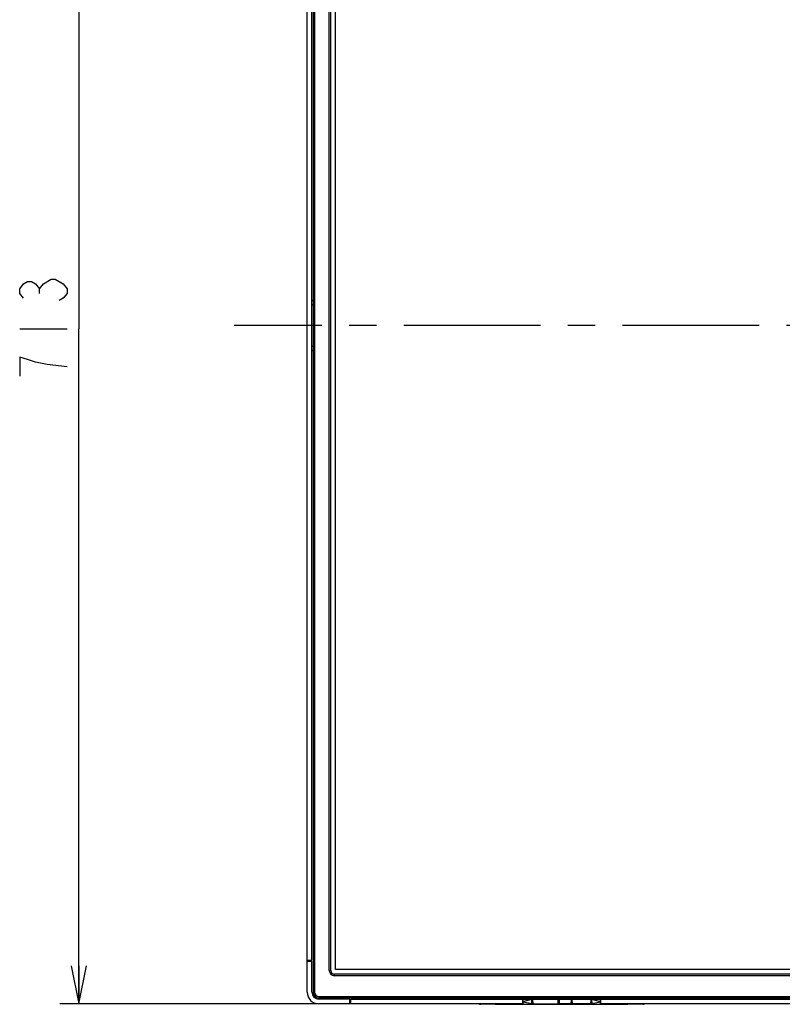
# Model space of a CAD drawing. Extents: x 0 to 3500, y 0 to 2300.
# Drawn here: x 289 to 692, y 557 to 1077 of the extents above; entities that cross this region are included whole.
import ezdxf

# ---------------------------------------------------------------- set-up
doc = ezdxf.new("R2010")
doc.units = 0
doc.header["$LTSCALE"] = 192.5
doc.linetypes.add('CENTER', pattern=[0.6, 0.375, -0.075, 0.075, -0.075])
doc.layers.get('0').update_dxf_attribs({"linetype": 'CONTINUOUS'})
for name, color, linetype in [('00_COMPONENTS', 7, 'CONTINUOUS'), ('08_ALL_DRAFTS', 7, 'CONTINUOUS'), ('09_ALL_ROUNDS', 7, 'CONTINUOUS'), ('20_ALL_FEATURES', 7, 'CONTINUOUS'), ('ACTIVE_AREA', 7, 'CONTINUOUS'), ('DEFAULT_1', 7, 'CENTER')]:
    doc.layers.add(name, color=color, linetype=linetype)
doc.styles.get("Standard").update_dxf_attribs({"font": 'txt', "width": 0.8})
doc.dimstyles.new('DIMSTYLE_2', dxfattribs={"dimtxt": 25, "dimasz": 20, "dimexe": 10, "dimexo": 0.2, "dimgap": 6.25, "dimtad": 1, "dimdec": 3, "dimtxsty": 'STANDARD', "dimblk": 'OPEN', "dimblk1": 'OPEN', "dimblk2": 'OPEN', "dimcen": 0.09, "dimazin": 3, "dimtp": 0.8, "dimtm": 0.8, "dimtfac": 1, "dimtdec": 3, "dimtofl": 0, "dimtmove": 0, "dimatfit": 3, "dimtolj": 1})

# ---------------------------------------------------------------- blocks, each defined once
blk = doc.blocks.new('_OPEN')
at = {"color": 0, "linetype": 'BYBLOCK'}
for p, q in [((0, 0), (-1, 0.2)), ((-1, -0.2), (0, 0)), ((-1, 0), (0, 0))]:
    blk.add_line(p, q, dxfattribs=at)
blk = doc.blocks.new('*D2')
at = {"color": 2, "linetype": 'CONTINUOUS'}
for p, q in [((447, 1270.56), (310.52, 1270.56)), ((320.52, 1270.56), (320.52, 914.06)), ((320.52, 557.56), (320.52, 914.06)), ((447, 557.56), (310.52, 557.56))]:
    blk.add_line(p, q, dxfattribs=at)
at = {"color": 2, "linetype": 'CONTINUOUS', "xscale": 20, "yscale": 20, "zscale": 20}
for p, rotation in [((320.52, 1270.56), 90), ((320.52, 557.56), 270)]:
    blk.add_blockref('_OPEN', p, dxfattribs=dict(at, rotation=rotation))

msp = doc.modelspace()

# ---------------------------------------------------------------- linework, layer by layer
at = {"color": 7, "linetype": 'CONTINUOUS'}
for p, q in [((441.1021, 563.6551), (441.1021, 1264.4551)), ((444.2021, 1264.4551), (444.2021, 563.6551)), ((453.6021, 575.1551), (453.6021, 1256.5551)), ((443.6021, 580.5551), (443.6021, 1247.5551)), ((441.1021, 580.5551), (443.6019, 580.5551)), ((441.1021, 580.0551), (443.6019, 580.0551)), ((441.7021, 580.0551), (441.7021, 580.5551)), ((443.6021, 563.6551), (443.6021, 580.0551)), ((1666.2021, 573.1551), (455.6021, 573.1551)), ((447.2021, 560.0551), (447.2021, 560.6551)), ((447.2021, 560.6551), (1035.9091, 560.6551)), ((463.6021, 560.0551), (447.2021, 560.0551)), ((554.8521, 557.5551), (447.2021, 557.5551)), ((463.6021, 557.5551), (463.6021, 560.055)), ((464.1021, 558.1551), (463.6021, 558.1551)), ((464.1021, 560.0551), (554.8521, 560.0551)), ((464.1021, 557.5551), (464.1021, 560.055)), ((540.5538, 557.4551), (531.9389, 557.4551)), ((540.7035, 557.2615), (532.6624, 557.2689)), ((540.5547, 557.5551), (540.5538, 557.4569)), ((540.7538, 557.2551), (560.3886, 557.2551)), ((546.2021, 560.0551), (546.2021, 560.6551)), ((547.8433, 560.0551), (547.8381, 560.6551)), ((548.066, 557.4534), (548.0652, 557.5551)), ((554.8521, 560.0551), (554.8521, 557.5551)), ((555.0678, 559.0551), (554.8521, 559.0551)), ((555.0591, 558.0638), (554.8521, 558.0638)), ((554.9521, 560.0551), (554.9945, 559.2446)), ((554.9521, 560.0551), (560.0521, 560.0551)), ((555.0521, 559.0551), (555.0526, 559.1156)), ((555.0538, 557.4569), (555.0765, 560.0551)), ((555.0608, 560.0553), (555.066, 560.6551)), ((555.1521, 560.0551), (555.1544, 560.0107)), ((555.9521, 560.0551), (555.9521, 560.6551)), ((556.9521, 560.0551), (556.9521, 560.6551)), ((557.8521, 560.0551), (557.7321, 560.6551)), ((559.9309, 557.4481), (560.0219, 560.0551)), ((559.9451, 557.8551), (560.1674, 557.8551)), ((559.9521, 558.0551), (559.9538, 557.8551)), ((559.9521, 558.0551), (560.1569, 558.0551)), ((560.1045, 559.0551), (559.987, 559.0551)), ((560.0206, 560.6551), (560.0521, 560.0551)), ((568.0835, 560.6551), (568.0521, 560.0551)), ((569.066, 560.6551), (569.0608, 560.0551)), ((570.0433, 560.0551), (570.0381, 560.6551)), ((571.1811, 560.6551), (571.2021, 560.0551)), ((573.9134, 560.3788), (571.1908, 560.3788)), ((573.6112, 557.2551), (610.3503, 557.2551)), ((573.8252, 557.8551), (574.0091, 557.8551)), ((573.8322, 558.0551), (574.0021, 558.0551)), ((573.8671, 559.0551), (573.9671, 559.0551)), ((573.9602, 559.2551), (573.8741, 559.2551)), ((573.923, 560.6551), (573.9021, 560.0551)), ((573.9322, 560.0551), (574.0233, 557.4481)), ((573.9322, 560.0551), (580.8719, 560.0551)), ((574.0021, 558.0551), (574.0003, 557.8551)), ((576.9021, 560.0551), (576.9021, 560.6551)), ((577.9021, 560.0551), (577.9021, 560.6551)), ((580.7809, 557.4481), (580.8719, 560.0551)), ((580.7951, 557.8551), (581.0174, 557.8551)), ((580.8021, 558.0551), (580.8038, 557.8551)), ((580.8021, 558.0551), (581.0069, 558.0551)), ((580.9545, 559.0551), (580.837, 559.0551)), ((581.0389, 557.4446), (580.8706, 560.6551)), ((580.9021, 560.0551), (596.1521, 560.0551)), ((591.0521, 560.0551), (590.9153, 557.4446)), ((590.9368, 557.8551), (591.1591, 557.8551)), ((590.9473, 558.0551), (591.1521, 558.0551)), ((591.1171, 559.0551), (590.9997, 559.0551)), ((591.0835, 560.6551), (591.0521, 560.0567)), ((591.0822, 560.0551), (591.1733, 557.4481)), ((591.1521, 558.0551), (591.1503, 557.8551)), ((593.3721, 560.6551), (593.2521, 560.0551)), ((594.1521, 560.0551), (594.1521, 560.6551)), ((595.1521, 560.0551), (595.1521, 560.6551)), ((595.9497, 560.0107), (595.9521, 560.0551)), ((596.0276, 560.0551), (596.0503, 557.4569)), ((596.0364, 559.0551), (596.2521, 559.0551)), ((596.0433, 560.0553), (596.0381, 560.6551)), ((596.045, 558.0638), (596.2521, 558.0638)), ((596.0521, 559.0551), (596.0515, 559.1156)), ((596.1521, 560.0551), (596.1096, 559.2446)), ((596.2521, 557.5551), (596.2521, 560.0551)), ((596.2521, 560.0551), (1035.9082, 560.0551)), ((1035.9044, 557.5551), (596.2521, 557.5551)), ((603.039, 557.5551), (603.0381, 557.4534)), ((603.2608, 560.0551), (603.266, 560.6551)), ((604.6021, 560.0551), (604.6021, 560.6551)), ((618.4417, 557.2689), (610.4006, 557.2615)), ((610.5503, 557.4569), (610.5494, 557.5551)), ((610.5503, 557.4551), (619.1652, 557.4551))]:
    msp.add_line(p, q, dxfattribs=at)
at = {"color": 9, "linetype": 'CONTINUOUS'}
for p, q in [((445.0021, 1264.4551), (445.0021, 563.6551)), ((452.8021, 575.1551), (452.8021, 1256.5551)), ((452.8021, 575.1551), (453.6021, 575.1551)), ((455.6021, 572.3551), (455.6021, 573.1551)), ((1666.2021, 572.3551), (455.6021, 572.3551)), ((445.0021, 563.6551), (444.2021, 563.6551)), ((447.2021, 561.4551), (447.2021, 560.6551)), ((447.2021, 561.4551), (1035.9103, 561.4551)), ((541.5546, 557.5551), (541.5538, 557.4569)), ((541.5538, 557.4569), (541.5538, 557.2551)), ((541.5538, 557.4569), (548.066, 557.4569)), ((555.0538, 557.4534), (548.066, 557.4534)), ((550.0521, 557.2551), (550.0521, 557.5551)), ((555.262, 558.3758), (555.2655, 558.7753)), ((559.7323, 557.4796), (555.262, 558.3758)), ((555.2655, 558.7753), (559.8204, 560.0009)), ((559.7323, 557.4796), (559.8204, 560.0009)), ((560.0945, 559.2446), (559.9936, 559.2446)), ((573.84, 557.4453), (573.8119, 557.4454)), ((573.9535, 559.4446), (573.8807, 559.4446)), ((574.1319, 560.0551), (574.2231, 557.4412)), ((574.2231, 557.4412), (574.2231, 557.2551)), ((580.581, 557.4412), (574.2231, 557.4412)), ((580.581, 557.4412), (580.6723, 560.0551)), ((580.581, 557.2551), (580.581, 557.4412)), ((581.0044, 558.1027), (580.8017, 558.1027)), ((580.9445, 559.2446), (580.8436, 559.2446)), ((580.8972, 560.1489), (591.057, 560.1489)), ((581.2386, 557.4412), (581.1016, 560.0551)), ((581.2386, 557.2551), (581.2386, 557.4412)), ((590.7155, 557.4412), (581.2386, 557.4412)), ((590.8525, 560.0551), (590.7155, 557.4412)), ((590.7155, 557.2551), (590.7155, 557.4412)), ((591.1525, 558.1027), (590.9497, 558.1027)), ((591.1105, 559.2446), (591.0096, 559.2446)), ((591.2838, 560.0009), (591.3718, 557.4796)), ((591.2838, 560.0009), (595.8387, 558.7753)), ((595.8422, 558.3758), (591.3718, 557.4796)), ((595.8387, 558.7753), (595.8422, 558.3758)), ((603.0381, 557.4534), (596.0503, 557.4534)), ((601.0521, 557.2551), (601.0521, 557.5551)), ((603.0381, 557.4569), (609.5503, 557.4569)), ((609.5503, 557.4569), (609.5495, 557.5551)), ((609.5503, 557.4569), (609.5503, 557.2551))]:
    msp.add_line(p, q, dxfattribs=at)
at = {"color": 2, "linetype": 'CONTINUOUS'}
for p, q in [((299.6877, 932.8051), (299.6877, 935.3051)), ((289.271, 914.0552), (314.271, 914.0552))]:
    msp.add_line(p, q, dxfattribs=at)
at = {"color": 4, "linetype": 'CONTINUOUS'}
msp.add_line((572.5521, 560.6551), (572.5521, 560.3788), dxfattribs=at)
at = {"color": 2, "linetype": 'CONTINUOUS'}
for points in [[(291.3543, 930.3051), (289.271, 932.8051), (289.271, 935.3051), (291.3543, 937.8051), (293.4376, 939.0551), (295.521, 939.0551), (297.6043, 937.8051), (299.6877, 935.3051), (301.771, 937.8051)], [(301.771, 937.8051), (305.9377, 940.3052), (308.021, 940.3052)], [(308.021, 940.3052), (312.1877, 937.8051), (314.271, 935.3051), (314.271, 932.8051), (312.1877, 930.3051), (310.1043, 929.0551)], [(314.271, 894.0551), (303.8543, 895.3051), (297.6043, 896.5552), (293.4376, 897.8051), (289.271, 899.0551), (289.271, 889.0551)]]:
    msp.add_lwpolyline(points, dxfattribs=at)
at = {"color": 9, "linetype": 'CONTINUOUS'}
for centre, radius, start, end in [((455.6021, 575.1551), 2.8, 180, 270), ((447.2021, 563.6551), 2.2, 180, 270), ((560.0578, 578.1447), 20.6994, 270.180127, 270.359115), ((580.9078, 578.1447), 20.6994, 270.180127, 270.359115), ((591.0438, 577.6627), 20.2175, 269.638586, 269.847445)]:
    msp.add_arc(centre, radius, start, end, dxfattribs=at)
at = {"color": 7, "linetype": 'CONTINUOUS'}
for centre, radius, start, end in [((455.6021, 575.1551), 2, 180, 270), ((447.2021, 563.6551), 6.1, 180, 270), ((447.2021, 563.6551), 3.6, 180, 270), ((447.2021, 563.6551), 3, 180, 270), ((540.7538, 557.4551), 0.2, 179.5, 270), ((548.266, 557.4551), 0.2, 180.5, 270), ((555.1943, 559.2551), 0.2, 183, 230.467391), ((555.2538, 557.4551), 0.2, 179.5, 270), ((555.2748, 559.8551), 0.2, 90, 179.5), ((559.731, 557.4551), 0.2, 270, 358), ((574.2231, 557.4551), 0.2, 182, 270), ((580.581, 557.4551), 0.2, 270, 358), ((581.2386, 557.4551), 0.2, 183, 270), ((590.7155, 557.4551), 0.2, 270, 357), ((591.3731, 557.4551), 0.2, 182, 270), ((595.8294, 559.8551), 0.2, 0.5, 90), ((595.8503, 557.4551), 0.2, 270, 0.5), ((595.9099, 559.2551), 0.2, 309.532609, 357), ((602.8381, 557.4551), 0.2, 270, 359.5), ((610.3503, 557.4551), 0.2, 270, 0.5)]:
    msp.add_arc(centre, radius, start, end, dxfattribs=at)
for centre, major_axis, ratio, start_param, end_param in [((532.666, 558.7704), (0.7894, 1.2789), 0.99796315, -3.21686819, -3.0934761), ((532.6624, 558.7668), (1.4606, -0.3453), 0.99796036, -1.84213429, -1.33908066), ((618.4417, 558.7668), (1.4606, 0.3453), 0.99796036, -1.80251199, -1.29945836), ((618.4381, 558.7704), (-0.7894, 1.2789), 0.99796315, -3.18970921, -3.06631869)]:
    msp.add_ellipse(centre, major_axis=major_axis, ratio=ratio, start_param=start_param, end_param=end_param, dxfattribs=at)
at = {"color": 9, "linetype": 'CONTINUOUS'}
for points, knots in [([(540.5538, 557.4569), (540.5539, 557.4585), (540.5641, 557.4549), (540.5748, 557.4586), (540.6006, 557.4567), (540.6327, 557.4577), (540.6748, 557.4574), (540.7469, 557.4576), (540.8558, 557.4576), (541.0053, 557.4576), (541.241, 557.4573), (541.4262, 557.4571), (541.5538, 557.4569)], [0, 0, 0, 0, 0.00482423, 0.01922008, 0.04306534, 0.07611787, 0.11807209, 0.16851253, 0.2928535, 0.44436519, 0.61724153, 1, 1, 1, 1]), ([(555.0669, 559.2408), (555.0565, 559.2409), (555.0391, 559.2415), (555.0148, 559.2414), (555.0041, 559.2439), (554.9946, 559.243), (554.9945, 559.2446)], [0, 0, 0, 0, 0.42917495, 0.74200223, 0.93287656, 1, 1, 1, 1]), ([(555.062, 558.3915), (555.0619, 558.3862), (555.0921, 558.3865), (555.1243, 558.3789), (555.1906, 558.3776), (555.2365, 558.3761), (555.262, 558.3758)], [0, 0, 0, 0, 0.08018461, 0.29683625, 0.61964884, 1, 1, 1, 1]), ([(555.0655, 558.791), (555.0654, 558.7857), (555.0956, 558.786), (555.1277, 558.7784), (555.1941, 558.7771), (555.2399, 558.7756), (555.2655, 558.7753)], [0, 0, 0, 0, 0.0801846, 0.29683624, 0.61964883, 1, 1, 1, 1]), ([(555.2538, 557.2551), (555.2517, 557.2551), (555.2491, 557.2648), (555.2468, 557.2783), (555.2444, 557.3054), (555.2417, 557.3591), (555.2401, 557.4514), (555.2403, 557.5872), (555.2426, 557.7543), (555.2489, 558.0207), (555.2562, 558.2307), (555.262, 558.3758)], [0, 0, 0, 0, 0.00553743, 0.01963496, 0.04277974, 0.07491223, 0.16526893, 0.28789656, 0.43852714, 0.61169135, 1, 1, 1, 1]), ([(555.2655, 558.7753), (555.2598, 558.9366), (555.2531, 559.172), (555.2489, 559.4731), (555.2485, 559.6661), (555.2509, 559.8258), (555.2553, 559.9417), (555.2618, 560.0151), (555.2676, 560.0445), (555.2721, 560.0551), (555.2748, 560.0551)], [0, 0, 0, 0, 0.37729991, 0.55077598, 0.70378705, 0.82941766, 0.92233041, 0.97923331, 0.99386099, 1, 1, 1, 1]), ([(559.731, 557.2551), (559.7242, 557.2551), (559.7149, 557.2851), (559.7156, 557.3263), (559.7195, 557.3989), (559.7274, 557.4509), (559.7323, 557.4796)], [0, 0, 0, 0, 0.08924367, 0.30069808, 0.61851072, 1, 1, 1, 1]), ([(559.7323, 557.4796), (559.7453, 557.4792), (559.7923, 557.4779), (559.8394, 557.4776), (559.8735, 557.4788)], [0, 0, 0, 0, 0.27532156, 1, 1, 1, 1]), ([(559.8735, 557.4788), (559.888, 557.4793), (559.9017, 557.483), (559.932, 557.4812), (559.9322, 557.4866)], [0, 0, 0, 0, 0.72988285, 1, 1, 1, 1]), ([(559.9835, 557.4458), (559.9704, 557.4459), (559.9515, 557.4448), (559.9379, 557.448), (559.9308, 557.447), (559.9309, 557.4481)], [0, 0, 0, 0, 0.74581922, 0.93533396, 1, 1, 1, 1]), ([(560.1229, 557.4453), (560.109, 557.4453), (560.0625, 557.4452), (560.0161, 557.4453), (559.9835, 557.4458)], [0, 0, 0, 0, 0.2995585, 1, 1, 1, 1]), ([(574.0233, 557.4481), (574.0233, 557.4471), (574.0168, 557.4479), (574.01, 557.4462), (573.9937, 557.4464), (573.9632, 557.4454), (573.9106, 557.4453), (573.8657, 557.4452), (573.84, 557.4453)], [0, 0, 0, 0, 0.01699613, 0.06672307, 0.14895092, 0.26267318, 0.57888607, 1, 1, 1, 1]), ([(574.2231, 557.4412), (574.1977, 557.4403), (574.1519, 557.4398), (574.0858, 557.4383), (574.0535, 557.4444), (574.0235, 557.4428), (574.0233, 557.4481)], [0, 0, 0, 0, 0.38058034, 0.70328533, 0.9198513, 1, 1, 1, 1]), ([(580.581, 557.4412), (580.6064, 557.4403), (580.6522, 557.4398), (580.7183, 557.4383), (580.7506, 557.4444), (580.7807, 557.4428), (580.7809, 557.4481)], [0, 0, 0, 0, 0.38059675, 0.70329663, 0.91985267, 1, 1, 1, 1]), ([(580.9729, 557.4453), (580.946, 557.4452), (580.899, 557.4453), (580.8439, 557.4453), (580.8119, 557.4464), (580.7948, 557.4461), (580.7876, 557.448), (580.7808, 557.447), (580.7809, 557.4481)], [0, 0, 0, 0, 0.42021337, 0.7366334, 0.85060985, 0.93308115, 0.98296497, 1, 1, 1, 1]), ([(581.2386, 557.4412), (581.2132, 557.4398), (581.1675, 557.4386), (581.1015, 557.4359), (581.0691, 557.4415), (581.0392, 557.4393), (581.0389, 557.4446)], [0, 0, 0, 0, 0.38066593, 0.70341312, 0.91989147, 1, 1, 1, 1]), ([(590.9153, 557.4446), (590.915, 557.4393), (590.885, 557.4415), (590.8526, 557.4359), (590.7866, 557.4386), (590.7409, 557.4398), (590.7155, 557.4412)], [0, 0, 0, 0, 0.08010852, 0.29658684, 0.61933404, 1, 1, 1, 1]), ([(591.1249, 557.4458), (591.1161, 557.4457), (591.0711, 557.4452), (591.0261, 557.4452), (590.99, 557.4453)], [0, 0, 0, 0, 0.19545069, 1, 1, 1, 1]), ([(591.1733, 557.4481), (591.1733, 557.4471), (591.1668, 557.4479), (591.1543, 557.445), (591.1369, 557.446), (591.1249, 557.4458)], [0, 0, 0, 0, 0.06470208, 0.25403134, 1, 1, 1, 1]), ([(591.2306, 557.4788), (591.2162, 557.4793), (591.2024, 557.483), (591.1721, 557.4812), (591.1719, 557.4866)], [0, 0, 0, 0, 0.72988033, 1, 1, 1, 1]), ([(591.3718, 557.4796), (591.3588, 557.4792), (591.3118, 557.4779), (591.2647, 557.4776), (591.2306, 557.4788)], [0, 0, 0, 0, 0.27532206, 1, 1, 1, 1]), ([(591.3718, 557.4796), (591.3768, 557.4509), (591.3847, 557.3988), (591.3886, 557.3263), (591.3892, 557.2851), (591.38, 557.2551), (591.3731, 557.2551)], [0, 0, 0, 0, 0.38174402, 0.69958742, 0.91085998, 1, 1, 1, 1]), ([(595.8294, 560.0551), (595.832, 560.0551), (595.8365, 560.0445), (595.8423, 560.0151), (595.8488, 559.9417), (595.8532, 559.8258), (595.8557, 559.6661), (595.8552, 559.4731), (595.851, 559.172), (595.8443, 558.9366), (595.8387, 558.7753)], [0, 0, 0, 0, 0.00613613, 0.02075893, 0.07765934, 0.17057874, 0.29621929, 0.44921591, 0.62266682, 1, 1, 1, 1]), ([(596.0387, 558.791), (596.0387, 558.7857), (596.0085, 558.786), (595.9764, 558.7784), (595.9101, 558.7771), (595.8642, 558.7756), (595.8387, 558.7753)], [0, 0, 0, 0, 0.08018461, 0.29683625, 0.61964884, 1, 1, 1, 1]), ([(596.0421, 558.3915), (596.0422, 558.3862), (596.012, 558.3865), (595.9799, 558.3789), (595.9136, 558.3776), (595.8677, 558.3761), (595.8422, 558.3758)], [0, 0, 0, 0, 0.08018467, 0.29683628, 0.61964884, 1, 1, 1, 1]), ([(595.8422, 558.3758), (595.8479, 558.2307), (595.8552, 558.0208), (595.8615, 557.7544), (595.8639, 557.5873), (595.8641, 557.4515), (595.8624, 557.3592), (595.8597, 557.3055), (595.8573, 557.2783), (595.855, 557.2648), (595.8524, 557.2551), (595.8503, 557.2551)], [0, 0, 0, 0, 0.38817659, 0.561357, 0.71200441, 0.83465533, 0.92503839, 0.95718761, 0.98034856, 0.99445583, 1, 1, 1, 1]), ([(596.1096, 559.2446), (596.1095, 559.243), (596.1002, 559.2439), (596.0896, 559.2414), (596.0656, 559.2415), (596.0484, 559.2409), (596.0382, 559.2408)], [0, 0, 0, 0, 0.06725818, 0.25803514, 0.57084485, 1, 1, 1, 1]), ([(609.5503, 557.4569), (609.6779, 557.4571), (609.8631, 557.4573), (610.0988, 557.4576), (610.2483, 557.4576), (610.3572, 557.4576), (610.4293, 557.4574), (610.4714, 557.4577), (610.5035, 557.4567), (610.5294, 557.4586), (610.54, 557.4549), (610.5503, 557.4585), (610.5503, 557.4569)], [0, 0, 0, 0, 0.38265777, 0.55553046, 0.70705634, 0.83141616, 0.88187181, 0.92384188, 0.95691091, 0.98076989, 0.99517221, 1, 1, 1, 1])]:
    msp.add_open_spline(points, degree=3, knots=knots, dxfattribs=at)
at = {"color": 7, "linetype": 'CONTINUOUS'}
for points, knots in [([(559.8204, 560.0009), (559.8362, 560.0131), (559.8672, 560.035), (559.9035, 560.0551), (559.9223, 560.0551)], [0, 0, 0, 0, 0.51597955, 1, 1, 1, 1]), ([(591.1818, 560.0551), (591.2006, 560.0551), (591.2369, 560.035), (591.2679, 560.0131), (591.2838, 560.0009)], [0, 0, 0, 0, 0.4840201, 1, 1, 1, 1])]:
    msp.add_open_spline(points, degree=3, knots=knots, dxfattribs=at)
at = {"layer": '00_COMPONENTS', "color": 4, "linetype": 'CONTINUOUS'}
for p, q in [((554.0521, 560.6551), (554.0521, 560.0551)), ((558.9521, 560.6551), (558.9521, 560.0551)), ((568.9521, 560.0551), (568.9521, 560.6551)), ((570.1521, 560.0551), (570.1521, 560.6551)), ((571.0521, 560.6551), (571.0521, 560.0551)), ((574.9521, 560.0551), (574.9521, 560.6551)), ((579.7521, 560.6551), (579.7521, 560.0551)), ((592.1521, 560.0551), (592.1521, 560.6551)), ((597.0521, 560.6551), (597.0521, 560.0551))]:
    msp.add_line(p, q, dxfattribs=at)
at = {"layer": '00_COMPONENTS', "color": 2, "linetype": 'CONTINUOUS'}
for p, q in [((554.8521, 559.8551), (554.9521, 559.9551)), ((555.0521, 560.0551), (555.0643, 560.0673)), ((580.7521, 560.0551), (580.8946, 560.1976))]:
    msp.add_line(p, q, dxfattribs=at)
at = {"layer": '00_COMPONENTS', "color": 7, "linetype": 'CONTINUOUS'}
msp.add_line((573.9163, 560.4641), (574.0221, 560.4641), dxfattribs=at)
for centre, radius, start, end in [((551.4521, 562.0551), 3, 207.822341, 207.964397), ((551.4521, 562.0551), 3, 207.964397, 222.004357), ((551.1521, 561.0051), 1.6516, 192.236994, 215.121575), ((551.1521, 561.0051), 1.4238, 194.234409, 221.865061), ((551.1521, 561.0051), 0.5, 224.440823, 315.559177), ((551.1521, 561.0051), 1.4238, 318.134939, 345.765591), ((551.1521, 561.0051), 1.6516, 324.878425, 347.763006), ((599.6521, 562.0551), 3, 317.995643, 332.035603), ((599.6521, 562.0551), 3, 332.035603, 332.177659)]:
    msp.add_arc(centre, radius, start, end, dxfattribs=at)
at = {"layer": '00_COMPONENTS', "color": 4, "linetype": 'CONTINUOUS'}
for start, end in [(193.838043, 220.477293), (319.522707, 346.161957)]:
    msp.add_arc((551.1521, 561.0051), 1.4637, start, end, dxfattribs=at)
at = {"layer": '08_ALL_DRAFTS', "color": 7, "linetype": 'CONTINUOUS'}
for p, q in [((573.9322, 560.0551), (573.9021, 560.0551)), ((580.9021, 560.0551), (580.8719, 560.0551))]:
    msp.add_line(p, q, dxfattribs=at)
at = {"layer": '09_ALL_ROUNDS', "color": 7, "linetype": 'CONTINUOUS'}
for p, q in [((560.1889, 557.4446), (560.0521, 560.0551)), ((560.0521, 560.0551), (573.9021, 560.0551)), ((560.3886, 557.2551), (573.6112, 557.2551)), ((573.811, 557.4481), (573.9021, 560.0551))]:
    msp.add_line(p, q, dxfattribs=at)
at = {"layer": '09_ALL_ROUNDS', "color": 9, "linetype": 'CONTINUOUS'}
for p, q in [((560.3886, 557.4412), (560.2516, 560.0551)), ((560.3886, 557.4412), (560.3886, 557.2551)), ((560.3886, 557.4412), (573.6112, 557.4412)), ((573.6112, 557.4412), (573.7024, 560.0551)), ((573.6112, 557.4412), (573.6112, 557.2551))]:
    msp.add_line(p, q, dxfattribs=at)
at = {"layer": '09_ALL_ROUNDS', "color": 7, "linetype": 'CONTINUOUS'}
for centre, start, end in [((560.3886, 557.4551), 183, 270), ((573.6112, 557.4551), 270, 358)]:
    msp.add_arc(centre, 0.2, start, end, dxfattribs=at)
at = {"layer": '09_ALL_ROUNDS', "color": 9, "linetype": 'CONTINUOUS'}
for points, knots in [([(560.1889, 557.4446), (560.1892, 557.4393), (560.2191, 557.4415), (560.2515, 557.4359), (560.3175, 557.4386), (560.3632, 557.4398), (560.3886, 557.4412)], [0, 0, 0, 0, 0.08010852, 0.29658684, 0.61933405, 1, 1, 1, 1]), ([(573.6112, 557.4412), (573.6366, 557.4403), (573.6824, 557.4398), (573.7485, 557.4383), (573.7808, 557.4444), (573.8108, 557.4428), (573.811, 557.4481)], [0, 0, 0, 0, 0.38057448, 0.70333914, 0.91986681, 1, 1, 1, 1])]:
    msp.add_open_spline(points, degree=3, knots=knots, dxfattribs=at)
at = {"layer": '20_ALL_FEATURES', "color": 7, "linetype": 'CONTINUOUS'}
for centre, start, end in [((445.1021, 927.8551), 122.072294, 152.254047), ((445.1021, 927.8551), 207.745953, 237.927705), ((445.1021, 903.8551), 122.072294, 152.254047), ((445.1021, 903.8551), 207.745953, 237.927705)]:
    msp.add_arc(centre, 1.6971, start, end, dxfattribs=at)
at = {"layer": 'ACTIVE_AREA', "color": 4, "linetype": 'CONTINUOUS'}
for p, q in [((456.1021, 575.6551), (456.1021, 1256.0551)), ((1665.7021, 575.6551), (456.1021, 575.6551))]:
    msp.add_line(p, q, dxfattribs=at)
at = {"layer": 'DEFAULT_1', "color": 7, "linetype": 'CENTER'}
msp.add_line((1719.2966, 915.8551), (402.5075, 915.8551), dxfattribs=at)

# ---------------------------------------------------------------- dimensions: what is measured, and where the dimension line sits
at = {"color": 2, "linetype": 'CONTINUOUS'}
dim = msp.add_linear_dim(base=(320.521, 1270.5551), p1=(447.2021, 557.5551), p2=(447.2021, 1270.5551), angle=90, dimstyle='DIMSTYLE_2', dxfattribs=at)
dim.commit()
dim.dimension.update_dxf_attribs({"geometry": '*D2', "text_midpoint": (320.521, 884.0551), "dimtype": 160})

doc.saveas('drawing.dxf')
